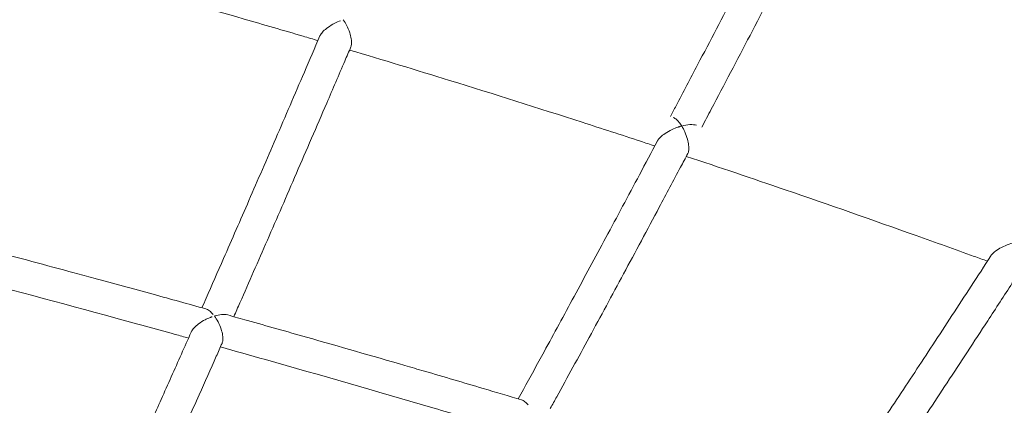
# Model space of a CAD drawing. Units: inches. Extents: x 38 to 51.3, y 25.2 to 35.4.
# Drawn here: x 46.8 to 47.2, y 31.4 to 31.6 of the extents above; entities that cross this region are included whole.
import ezdxf

# ---------------------------------------------------------------- set-up
doc = ezdxf.new("R2010")
doc.units = ezdxf.units.IN
doc.header["$MEASUREMENT"] = 0
doc.linetypes.add('ACAD_ISO02W100', pattern=[15, 12, -3])
doc.layers.add('ÁREA DE SEGURIDAD', color=6, linetype='ACAD_ISO02W100')

# ---------------------------------------------------------------- blocks, each defined once
blk = doc.blocks.new('A$C57B21561')
at = {"color": 0, "linetype": 'Continuous', "lineweight": 0}
for points, knots in [([(5848.45, 4338.49), (5849.38, 4340.25), (5850.31, 4342.01), (5854.74, 4350.4), (5858.25, 4357.06), (5867.9, 4375.4), (5874.04, 4387.13), (5886.48, 4410.96), (5892.78, 4423.05), (5905.49, 4447.58), (5911.91, 4460.01), (5920.69, 4477.06), (5923.03, 4481.61), (5925.38, 4486.18)], [2.029254, 2.029254, 2.029254, 2.029254, 10.000011, 10.000011, 40.000304, 40.000304, 92.231559, 92.231559, 145.327637, 145.327637, 199.159558, 199.159558, 218.696466, 218.696466, 218.696466, 218.696466]), ([(5940.19, 4480), (5938.99, 4477.66), (5937.79, 4475.32), (5933, 4466), (5929.41, 4459.03), (5919.37, 4439.59), (5912.95, 4427.18), (5900.13, 4402.53), (5893.75, 4390.28), (5881.05, 4366.04), (5874.74, 4354.03), (5866.92, 4339.2), (5865.38, 4336.29), (5863.85, 4333.38)], [0, 0, 0, 0, 10.000009, 10.000009, 40.000264, 40.000264, 93.975838, 93.975838, 147.97022, 147.97022, 201.676509, 201.676509, 214.840613, 214.840613, 214.840613, 214.840613]), ([(5676.38, 4375.57), (5673.97, 4376.28), (5671.56, 4376.99), (5659.56, 4380.53), (5649.96, 4383.33), (5618.54, 4392.41), (5596.69, 4398.58), (5558.45, 4409.13), (5542.06, 4413.57), (5525.66, 4417.94)], [2.459431, 2.459431, 2.459431, 2.459431, 10.000004, 10.000004, 40.000104, 40.000104, 108.101933, 108.101933, 159.028598, 159.028598, 159.028598, 159.028598]), ([(5687.44, 4385.29), (5686.5, 4384.93), (5685.54, 4384.51), (5683.43, 4383.43), (5682.27, 4382.74), (5680.4, 4381.38), (5679.64, 4380.76), (5678.44, 4379.54), (5677.97, 4378.95), (5677.52, 4378.19), (5677.43, 4378.01), (5677.35, 4377.83)], [-2.045629, -2.045629, -2.045629, -2.045629, -1.722018, -1.722018, -1.32354, -1.32354, -1.03129, -1.03129, -0.778836, -0.778836, -0.697098, -0.697098, -0.697098, -0.697098]), ([(5692.47, 4372.48), (5692.65, 4372.91), (5692.76, 4373.44), (5692.84, 4374.79), (5692.78, 4375.62), (5692.48, 4377.45), (5692.22, 4378.45), (5691.48, 4380.68), (5690.97, 4381.9), (5689.9, 4384), (5689.36, 4384.92), (5688.79, 4385.76), (5688.79, 4385.76), (5688.79, 4385.76)], [-1.556961, -1.556961, -1.556961, -1.556961, -1.325682, -1.325682, -1.051259, -1.051259, -0.741469, -0.741469, -0.344643, -0.344643, 0, 0, 0.001698, 0.001698, 0.001698, 0.001698]), ([(5619.76, 4245.15), (5620.44, 4246.7), (5621.13, 4248.24), (5624.63, 4256.21), (5627.47, 4262.67), (5634.43, 4278.54), (5638.56, 4288.01), (5647.07, 4307.56), (5651.45, 4317.66), (5660.46, 4338.53), (5665.11, 4349.3), (5672.29, 4366.02), (5674.82, 4371.92), (5677.35, 4377.83)], [2.737401, 2.737401, 2.737401, 2.737401, 10.000026, 10.000026, 40.00066, 40.00066, 83.255548, 83.255548, 128.648105, 128.648105, 176.301629, 176.301629, 202.084899, 202.084899, 202.084899, 202.084899]), ([(5692.47, 4372.48), (5691.48, 4370.19), (5690.5, 4367.89), (5686.57, 4358.74), (5683.64, 4351.9), (5675.75, 4333.57), (5670.81, 4322.13), (5661.15, 4299.81), (5656.41, 4288.93), (5647.22, 4267.87), (5642.76, 4257.69), (5637.33, 4245.34), (5636.33, 4243.07), (5635.33, 4240.81)], [0, 0, 0, 0, 10.000011, 10.000011, 40.000332, 40.000332, 90.795874, 90.795874, 140.019493, 140.019493, 186.934915, 186.934915, 197.547441, 197.547441, 197.547441, 197.547441]), ([(5840.85, 4324.15), (5838.55, 4324.9), (5836.26, 4325.66), (5824.46, 4329.53), (5814.95, 4332.62), (5783.86, 4342.63), (5762.26, 4349.45), (5724.37, 4361.16), (5708.11, 4366.1), (5691.82, 4370.97)], [2.749323, 2.749323, 2.749323, 2.749323, 10.000004, 10.000004, 40.000105, 40.000105, 107.967361, 107.967361, 158.964525, 158.964525, 158.964525, 158.964525]), ([(5849.89, 4338.01), (5850.43, 4337.83), (5851, 4337.46), (5851.85, 4336.7), (5852.15, 4336.4), (5852.57, 4335.91), (5852.71, 4335.75), (5852.9, 4335.51), (5852.96, 4335.43), (5853.09, 4335.26), (5853.15, 4335.18), (5853.21, 4335.1)], [-0.6729004, -0.6729004, -0.6729004, -0.6729004, -0.3363788, -0.3363788, -0.158595, -0.158595, -0.0768709, -0.0768709, -0.0378309, -0.0378309, -0.0000091, -0.0000091, -0.0000091, -0.0000091]), ([(5852.27, 4333.33), (5851.29, 4333), (5850.3, 4332.6), (5848.14, 4331.6), (5846.95, 4330.95), (5845.06, 4329.69), (5844.31, 4329.1), (5843.1, 4327.95), (5842.63, 4327.4), (5842.24, 4326.76), (5842.18, 4326.67), (5842.14, 4326.58)], [-2.035737, -2.035737, -2.035737, -2.035737, -1.707738, -1.707738, -1.312083, -1.312083, -1.026269, -1.026269, -0.780362, -0.780362, -0.739884, -0.739884, -0.739884, -0.739884]), ([(5854.04, 4333.86), (5854.03, 4333.86), (5854.03, 4333.86), (5853.74, 4333.78), (5853.45, 4333.7), (5853.01, 4333.57), (5852.85, 4333.52), (5852.56, 4333.42), (5852.41, 4333.38), (5852.27, 4333.33)], [-0.2021556, -0.2021556, -0.2021556, -0.2021556, -0.2002814, -0.2002814, -0.1008885, -0.1008885, -0.0493889, -0.0493889, -0.000002, -0.000002, -0.000002, -0.000002]), ([(5853.21, 4335.1), (5853.28, 4335.01), (5853.35, 4334.91), (5853.49, 4334.71), (5853.56, 4334.61), (5853.76, 4334.3), (5853.9, 4334.09), (5854.03, 4333.87), (5854.04, 4333.87), (5854.04, 4333.86)], [0.0000543, 0.0000543, 0.0000543, 0.0000543, 0.0441139, 0.0441139, 0.0891141, 0.0891141, 0.1770037, 0.1770037, 0.1786262, 0.1786262, 0.1786262, 0.1786262]), ([(5854.04, 4333.86), (5854.04, 4333.86), (5854.05, 4333.86), (5855.41, 4334.22), (5856.75, 4334.46), (5859.29, 4334.63), (5860.42, 4334.52), (5861.26, 4334.24)], [-0.0017956, -0.0017956, -0.0017956, -0.0017956, 0, 0, 0.470486, 0.470486, 0.9832143, 0.9832143, 0.9832143, 0.9832143]), ([(5856.97, 4320.4), (5856.97, 4320.41), (5856.98, 4320.41), (5857.2, 4320.85), (5857.35, 4321.4), (5857.5, 4322.77), (5857.49, 4323.59), (5857.29, 4325.42), (5857.08, 4326.43), (5856.48, 4328.65), (5856.04, 4329.87), (5855.09, 4332.02), (5854.58, 4332.98), (5854.04, 4333.85), (5854.04, 4333.86), (5854.04, 4333.86)], [-1.570381, -1.570381, -1.570381, -1.570381, -1.565276, -1.565276, -1.321292, -1.321292, -1.046825, -1.046825, -0.740275, -0.740275, -0.352704, -0.352704, 0, 0, 0.001669, 0.001669, 0.001669, 0.001669]), ([(5774.17, 4200.7), (5775.01, 4202.22), (5775.85, 4203.74), (5780.05, 4211.37), (5783.42, 4217.52), (5791.67, 4232.6), (5796.55, 4241.59), (5806.61, 4260.16), (5811.78, 4269.75), (5822.42, 4289.56), (5827.89, 4299.78), (5836.29, 4315.57), (5839.21, 4321.06), (5842.14, 4326.58)], [2.491758, 2.491758, 2.491758, 2.491758, 10.000026, 10.000026, 40.000669, 40.000669, 83.095914, 83.095914, 128.270865, 128.270865, 175.651524, 175.651524, 200.809693, 200.809693, 200.809693, 200.809693]), ([(5856.97, 4320.4), (5855.81, 4318.2), (5854.64, 4316.01), (5849.99, 4307.25), (5846.51, 4300.72), (5837.2, 4283.28), (5831.39, 4272.43), (5819.99, 4251.26), (5814.4, 4240.93), (5803.54, 4220.95), (5798.26, 4211.29), (5791.96, 4199.83), (5790.91, 4197.92), (5789.85, 4196.01)], [0, 0, 0, 0, 10.000012, 10.000012, 40.000341, 40.000341, 90.453934, 90.453934, 139.410733, 139.410733, 186.128906, 186.128906, 195.516026, 195.516026, 195.516026, 195.516026]), ([(6003.24, 4267.9), (6001.08, 4268.68), (5998.93, 4269.46), (5987.37, 4273.65), (5977.96, 4277.03), (5947.27, 4287.96), (5925.95, 4295.41), (5888.5, 4308.24), (5872.39, 4313.68), (5856.25, 4319.05)], [3.125965, 3.125965, 3.125965, 3.125965, 10.000004, 10.000004, 40.000106, 40.000106, 107.746303, 107.746303, 158.758806, 158.758806, 158.758806, 158.758806]), ([(5477.26, 4283.43), (5480.49, 4282.59), (5483.72, 4281.76), (5496.62, 4278.39), (5506.29, 4275.85), (5529.78, 4269.64), (5543.59, 4265.95), (5557.39, 4262.23)], [0, 0, 0, 0, 10.000002, 10.000002, 40.000045, 40.000045, 82.883864, 82.883864, 82.883864, 82.883864]), ([(6017.27, 4277.09), (6017.27, 4277.09), (6017.26, 4277.09), (6016.16, 4276.86), (6015.02, 4276.56), (6012.64, 4275.75), (6011.36, 4275.22), (6009.11, 4274.08), (6008.11, 4273.48), (6006.5, 4272.28), (6005.86, 4271.7), (6005.2, 4270.91), (6005.06, 4270.71), (6004.94, 4270.52)], [-2.280395, -2.280395, -2.280395, -2.280395, -2.278504, -2.278504, -1.906958, -1.906958, -1.496339, -1.496339, -1.152606, -1.152606, -0.879764, -0.879764, -0.792671, -0.792671, -0.792671, -0.792671]), ([(5927.48, 4153.45), (5928.47, 4154.91), (5929.46, 4156.38), (5934.33, 4163.55), (5938.21, 4169.31), (5947.68, 4183.4), (5953.28, 4191.78), (5964.78, 4209.11), (5970.69, 4218.06), (5982.83, 4236.54), (5989.06, 4246.08), (5998.52, 4260.62), (6001.73, 4265.56), (6004.94, 4270.52)], [2.286322, 2.286322, 2.286322, 2.286322, 10.000027, 10.000027, 40.000682, 40.000682, 82.881573, 82.881573, 127.755038, 127.755038, 174.727047, 174.727047, 198.747186, 198.747186, 198.747186, 198.747186]), ([(5613.22, 4230.36), (5611.02, 4230.97), (5608.82, 4231.58), (5596.98, 4234.86), (5587.34, 4237.51), (5550.71, 4247.5), (5523.68, 4254.74), (5489.33, 4263.76), (5482.04, 4265.66), (5474.74, 4267.56)], [3.148082, 3.148082, 3.148082, 3.148082, 10.000002, 10.000002, 40.000045, 40.000045, 123.917266, 123.917266, 146.540929, 146.540929, 146.540929, 146.540929]), ([(5557.39, 4262.23), (5560.61, 4261.36), (5563.82, 4260.49), (5576.69, 4257), (5586.34, 4254.37), (5604.53, 4249.37), (5613.07, 4247.01), (5621.6, 4244.64)], [0, 0, 0, 0, 10.000002, 10.000002, 40.000045, 40.000045, 66.581389, 66.581389, 66.581389, 66.581389]), ([(6019.43, 4263.47), (6018.09, 4261.4), (6016.75, 4259.33), (6011.4, 4251.08), (6007.4, 4244.92), (5996.77, 4228.62), (5990.15, 4218.52), (5977.17, 4198.83), (5970.8, 4189.22), (5958.39, 4170.63), (5952.35, 4161.64), (5945.35, 4151.3), (5944.36, 4149.83), (5943.37, 4148.37)], [0, 0, 0, 0, 10.000012, 10.000012, 40.000356, 40.000356, 89.924125, 89.924125, 138.410604, 138.410604, 184.818532, 184.818532, 192.486178, 192.486178, 192.486178, 192.486178]), ([(5614.5, 4233.24), (5614.54, 4233.33), (5614.58, 4233.41), (5614.93, 4234.1), (5615.37, 4234.72), (5616.55, 4236.02), (5617.32, 4236.7), (5619.15, 4238.08), (5620.25, 4238.76), (5621.92, 4239.63), (5622.49, 4239.9), (5623.33, 4240.26), (5623.61, 4240.38), (5624.02, 4240.54), (5624.16, 4240.59), (5624.43, 4240.69), (5624.57, 4240.74), (5624.7, 4240.79)], [0.805093, 0.805093, 0.805093, 0.805093, 0.840047, 0.840047, 1.088966, 1.088966, 1.391345, 1.391345, 1.77468, 1.77468, 1.969882, 1.969882, 2.066326, 2.066326, 2.114017, 2.114017, 2.161214, 2.161214, 2.161214, 2.161214]), ([(5625.21, 4241.94), (5624.62, 4242.62), (5624.02, 4243.21), (5623.08, 4243.92), (5622.75, 4244.14), (5622.14, 4244.45), (5621.87, 4244.56), (5621.6, 4244.64)], [0.0000149, 0.0000149, 0.0000149, 0.0000149, 0.3344323, 0.3344323, 0.5164987, 0.5164987, 0.6692057, 0.6692057, 0.6692057, 0.6692057]), ([(5632.33, 4241.65), (5631.47, 4241.89), (5630.43, 4241.93), (5628.24, 4241.75), (5627.05, 4241.51), (5625.85, 4241.16), (5625.84, 4241.16), (5625.84, 4241.15)], [0.0000193, 0.0000193, 0.0000193, 0.0000193, 0.4299108, 0.4299108, 0.8573731, 0.8573731, 0.8591278, 0.8591278, 0.8591278, 0.8591278]), ([(5625.84, 4241.15), (5625.84, 4241.15), (5625.84, 4241.15), (5626.49, 4240.29), (5627.11, 4239.31), (5628.24, 4237.16), (5628.76, 4235.96), (5629.48, 4233.73), (5629.73, 4232.71), (5629.99, 4230.87), (5630.02, 4230.05), (5629.89, 4228.72), (5629.77, 4228.21), (5629.58, 4227.78)], [-0.00163, -0.00163, -0.00163, -0.00163, 0, 0, 0.380744, 0.380744, 0.774423, 0.774423, 1.087497, 1.087497, 1.356647, 1.356647, 1.573937, 1.573937, 1.573937, 1.573937]), ([(5632.33, 4241.65), (5635.54, 4240.75), (5638.75, 4239.85), (5651.59, 4236.25), (5661.21, 4233.53), (5686.82, 4226.24), (5702.79, 4221.65), (5718.75, 4217.01)], [0, 0, 0, 0, 10.000002, 10.000002, 40.000045, 40.000045, 89.864245, 89.864245, 89.864245, 89.864245]), ([(5566.83, 4128.3), (5567.32, 4129.34), (5567.81, 4130.39), (5570.57, 4136.24), (5572.85, 4141.14), (5577.62, 4151.43), (5580.1, 4156.82), (5585.33, 4168.23), (5588.08, 4174.26), (5593.84, 4186.98), (5596.85, 4193.68), (5603.16, 4207.74), (5606.45, 4215.12), (5611.34, 4226.11), (5612.92, 4229.67), (5614.5, 4233.24)], [4.178149, 4.178149, 4.178149, 4.178149, 10.000163, 10.000163, 36.627055, 36.627055, 64.907706, 64.907706, 95.635999, 95.635999, 128.826645, 128.826645, 164.520532, 164.520532, 181.465249, 181.465249, 181.465249, 181.465249]), ([(5629.58, 4227.78), (5628.64, 4225.67), (5627.71, 4223.56), (5623.98, 4215.16), (5621.2, 4208.91), (5614.81, 4194.61), (5611.22, 4186.6), (5604.32, 4171.34), (5601.01, 4164.06), (5594.73, 4150.32), (5591.75, 4143.85), (5586.71, 4133), (5584.64, 4128.56), (5582.59, 4124.21)], [0, 0, 0, 0, 10.000029, 10.000029, 40.000907, 40.000907, 79.28694, 79.28694, 116.086867, 116.086867, 149.994182, 149.994182, 174.082909, 174.082909, 174.082909, 174.082909]), ([(5766.24, 4186.37), (5764.2, 4186.97), (5762.16, 4187.58), (5750.53, 4191.03), (5740.94, 4193.86), (5704.54, 4204.52), (5677.69, 4212.24), (5643.48, 4221.91), (5636.14, 4223.97), (5628.8, 4226.02)], [3.618897, 3.618897, 3.618897, 3.618897, 10.000002, 10.000002, 40.000045, 40.000045, 123.796382, 123.796382, 146.663176, 146.663176, 146.663176, 146.663176]), ([(5718.75, 4217.01), (5721.95, 4216.08), (5725.15, 4215.15), (5737.95, 4211.41), (5747.55, 4208.59), (5763.37, 4203.91), (5769.6, 4202.06), (5775.83, 4200.2)], [0, 0, 0, 0, 10.000002, 10.000002, 40.000045, 40.000045, 59.496816, 59.496816, 59.496816, 59.496816]), ([(5779.03, 4197.71), (5778.51, 4198.34), (5777.98, 4198.88), (5777.18, 4199.51), (5776.92, 4199.69), (5776.38, 4200), (5776.1, 4200.12), (5775.83, 4200.2)], [-0.6208621, -0.6208621, -0.6208621, -0.6208621, -0.3105515, -0.3105515, -0.1602078, -0.1602078, -0.0001567, -0.0001567, -0.0001567, -0.0001567])]:
    blk.add_open_spline(points, degree=3, knots=knots, dxfattribs=at)
for points in [[(5849.89, 4338.01), (5849.89, 4338.01), (5849.89, 4338.01), (5849.89, 4338.01)], [(5861.26, 4334.24), (5861.26, 4334.24), (5861.26, 4334.24), (5861.26, 4334.24)], [(5632.33, 4241.65), (5632.33, 4241.65), (5632.33, 4241.65), (5632.33, 4241.65)]]:
    blk.add_open_spline(points, degree=3, dxfattribs=at)

msp = doc.modelspace()

# ---------------------------------------------------------------- linework, layer by layer
at = {"layer": 'ÁREA DE SEGURIDAD', "ltscale": 0.025}
msp.add_lwpolyline([(51.29624, 30.57026, 0.294422), (46.27205, 34.27133, -0.194801), (45.73048, 34.53095, 0.338724), (42.63825, 35.08923, 0.19188), (41.69354, 33.8421, -0.337409), (40.92235, 33.25482), (40.42593, 33.25482, 0.322731), (39.66707, 32.70805, -0.187041), (39.29812, 32.26273, 0.774088), (40.53257, 27.54232), (41.03349, 27.45635, -0.303541), (41.67854, 26.84403, 0.249765), (43.02193, 25.28593, 0.297007), (45.71596, 26.06369, -0.19928), (46.26415, 26.33876, 0.285336), (51.28917, 29.98385, 0.189875)], format="xyb", close=True, dxfattribs=at)

# ---------------------------------------------------------------- block references
at = {"xscale": 0.001, "yscale": 0.001, "zscale": 0.001}
msp.add_blockref('A$C57B21561', (41.23367, 27.21213), dxfattribs=at)

doc.saveas('drawing.dxf')
